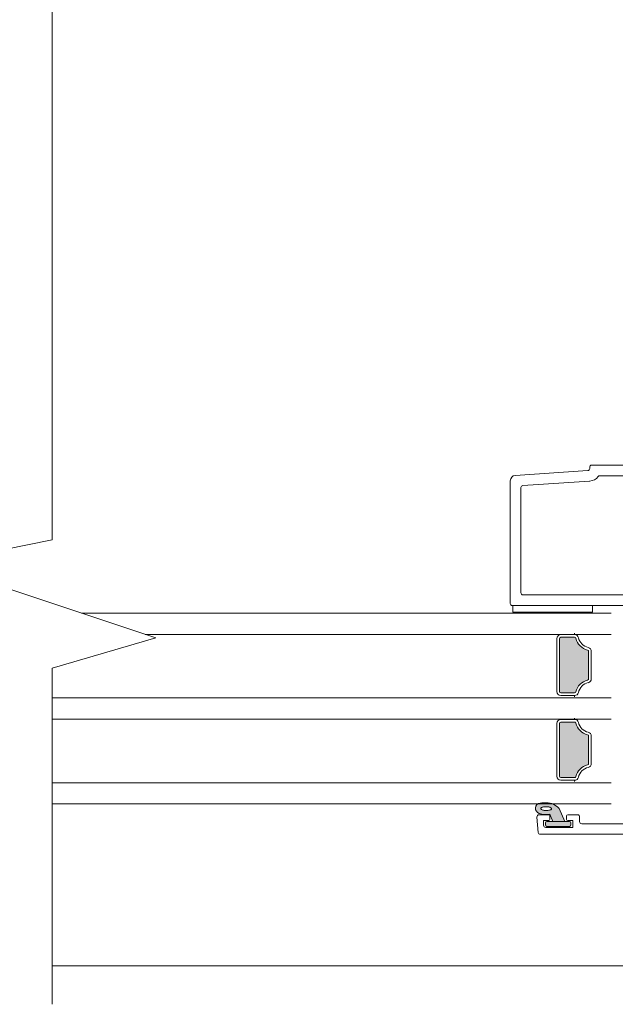
# Model space of a CAD drawing. Units: millimetres. Extents: x -6837 to 5920, y -1332 to 1882.
# Drawn here: x -3879 to -3766, y 125 to 311 of the extents above; entities that cross this region are included whole.
import ezdxf

# ---------------------------------------------------------------- set-up
doc = ezdxf.new("R2010")
doc.units = ezdxf.units.MM
doc.layers.add('A-Door', color=7, linetype='Continuous', lineweight=5)
doc.layers.add('A-Hatch', color=250, linetype='Continuous', lineweight=5)

# ---------------------------------------------------------------- blocks, each defined once
blk = doc.blocks.new('EU_0265-301-303-305 jamb inoper')
at = {"layer": 'A-Hatch'}
h = blk.add_hatch(color=256, dxfattribs=at)
h.dxf.hatch_style = 1
h.paths.add_polyline_path([(118.49, -68.84, -0.34754), (118.3, -68.6), (118.3, -63.42, -0.34754), (118.49, -63.18, 0.283515), (120.72, -60.95, -0.34754), (120.96, -60.76), (123.55, -60.76, -0.414214), (123.8, -61.01), (123.8, -71.01, -0.414214), (123.55, -71.26), (120.96, -71.26, -0.34754), (120.72, -71.07, 0.283515)])
h = blk.add_hatch(color=256, dxfattribs=at)
h.dxf.hatch_style = 1
h.paths.add_polyline_path([(118.49, -84.84, -0.34754), (118.3, -84.6), (118.3, -79.42, -0.34754), (118.49, -79.18, 0.283515), (120.72, -76.95, -0.34754), (120.96, -76.76), (123.55, -76.76, -0.414214), (123.8, -77.01), (123.8, -87.01, -0.414214), (123.55, -87.26), (120.96, -87.26, -0.34754), (120.72, -87.07, 0.283515)])
h = blk.add_hatch(color=256, dxfattribs=at)
h.dxf.hatch_style = 1
h.paths.add_polyline_path([(122.79, -95.56), (123.88, -93.11, -0.223116), (126.26, -92.01, -0.011855), (127.45, -92.07, -0.788409), (127.66, -94.01, -0.124619), (125.64, -94.18), (125.07, -95.56)])
edge = h.paths.add_edge_path(flags=16)
edge.add_ellipse((126.31, -93.11), major_axis=(-1.01, -0.02), ratio=0.359297, start_angle=0, end_angle=360)
h.paths.add_polyline_path([(121.89, -96.46, -0.414214), (121.64, -96.21), (121.64, -95.81, -0.414214), (121.89, -95.56), (126.19, -95.56, -0.414214), (126.44, -95.81), (126.44, -96.21, -0.414214), (126.19, -96.46)])
for p, q in [((117.7, -28.26), (38.5, -28.26)), ((118.1, -28.89), (118.1, -28.66)), ((132.17, -30.2), (118.47, -29.29)), ((116.2, -30.26), (103.5, -30.26)), ((130.73, -32.1), (118.11, -31.26)), ((133.1, -54.36), (133.1, -31.2)), ((131.1, -52.36), (131.1, -32.5)), ((103.5, -52.76), (130.7, -52.76)), ((108.04, -54.76), (132.7, -54.76)), ((117.6, -54.76), (117.6, -56.01)), ((132.6, -54.76), (117.6, -54.76)), ((132.6, -56.01), (132.6, -54.76)), ((117.6, -56.01), (132.6, -56.01)), ((120.96, -60.01), (120.96, -60.26)), ((120.96, -60.26), (123.55, -60.26)), ((123.55, -60.76), (120.96, -60.76)), ((123.8, -71.01), (123.8, -61.01)), ((124.3, -61.01), (124.3, -71.01)), ((117.8, -68.6), (117.8, -63.42)), ((118.3, -63.42), (118.3, -68.6)), ((120.96, -71.26), (123.55, -71.26)), ((123.55, -71.76), (120.96, -71.76)), ((120.96, -72.01), (120.96, -71.76)), ((120.96, -76.01), (120.96, -76.26)), ((123.55, -76.26), (120.96, -76.26)), ((120.96, -76.76), (123.55, -76.76)), ((123.8, -77.01), (123.8, -87.01)), ((124.3, -87.01), (124.3, -77.01)), ((117.8, -79.42), (117.8, -84.6)), ((118.3, -84.6), (118.3, -79.42)), ((123.55, -87.26), (120.96, -87.26)), ((120.96, -87.76), (123.55, -87.76)), ((120.96, -88.01), (120.96, -87.76)), ((120, -94.66), (120, -95.56)), ((122.25, -94.26), (120.4, -94.26)), ((122.45, -95.16), (122.45, -94.46)), ((123.89, -93.11), (122.8, -95.56)), ((125.08, -95.56), (125.65, -94.18)), ((125.65, -94.46), (125.65, -95.16)), ((127.66, -94.26), (125.85, -94.26)), ((128.06, -94.7), (127.81, -97.6)), ((119.6, -95.96), (110.7, -95.96)), ((121.3, -95.36), (122.25, -95.36)), ((121.3, -96.66), (121.3, -95.36)), ((126.4, -96.66), (121.3, -96.66)), ((121.65, -96.21), (121.65, -95.81)), ((121.9, -95.56), (126.2, -95.56)), ((126.2, -96.46), (121.9, -96.46)), ((122.8, -95.56), (125.08, -95.56)), ((125.85, -95.36), (126.8, -95.36)), ((126.45, -95.81), (126.45, -96.21)), ((126.8, -95.36), (126.8, -96.26)), ((108.7, -97.96), (127.41, -97.96))]:
    blk.add_line(p, q)
blk.add_lwpolyline([(125.31, -93.13), (125.33, -93.19), (125.37, -93.25), (125.45, -93.31), (125.55, -93.36), (125.68, -93.4), (125.82, -93.43), (125.98, -93.45), (126.15, -93.47), (126.33, -93.47), (126.5, -93.46), (126.67, -93.44), (126.83, -93.41), (126.97, -93.37), (127.09, -93.32), (127.19, -93.27), (127.27, -93.21), (127.31, -93.15), (127.32, -93.08), (127.31, -93.02), (127.26, -92.96), (127.18, -92.9), (127.08, -92.86), (126.96, -92.81), (126.81, -92.78), (126.65, -92.76), (126.48, -92.75), (126.31, -92.74), (126.13, -92.75), (125.97, -92.77), (125.81, -92.8), (125.66, -92.84), (125.54, -92.89), (125.44, -92.95), (125.37, -93), (125.33, -93.07), (125.31, -93.13)])
for centre, radius, start, end in [((117.7, -28.66), 0.4, 0, 90), ((118.5, -28.89), 0.4, 180, 266.1859), ((116.2, -30.66), 0.4, 37.8303, 90), ((118.25, -29.07), 2.2, 217.8303, 266.1859), ((132.1, -31.2), 1, 0, 86.1859), ((130.7, -32.5), 0.4, 0, 86.1859), ((130.7, -52.36), 0.4, 270, 0), ((132.7, -54.36), 0.4, 270, 0), ((117.8, -60.26), 2.5, 283.3424, 346.6576), ((117.8, -60.26), 3, 283.3424, 346.6576), ((120.96, -61.01), 0.75, 90, 166.6576), ((120.96, -61.01), 0.25, 90, 166.6576), ((123.55, -61.01), 0.75, 0, 90), ((123.55, -61.01), 0.25, 0, 90), ((118.55, -63.42), 0.75, 103.3424, 180), ((118.55, -63.42), 0.25, 103.3424, 180), ((118.55, -68.6), 0.75, 180, 256.6576), ((118.55, -68.6), 0.25, 180, 256.6576), ((117.8, -71.76), 2.5, 13.3424, 76.6576), ((117.8, -71.76), 3, 13.3424, 76.6576), ((120.96, -71.01), 0.75, 193.3424, 270), ((120.96, -71.01), 0.25, 193.3424, 270), ((123.55, -71.01), 0.75, 270, 0), ((123.55, -71.01), 0.25, 270, 0), ((117.8, -76.26), 2.5, 283.3424, 346.6576), ((117.8, -76.26), 3, 283.3424, 346.6576), ((120.96, -77.01), 0.75, 90, 166.6576), ((120.96, -77.01), 0.25, 90, 166.6576), ((123.55, -77.01), 0.75, 0, 90), ((123.55, -77.01), 0.25, 0, 90), ((118.55, -79.42), 0.75, 103.3424, 180), ((118.55, -79.42), 0.25, 103.3424, 180), ((118.55, -84.6), 0.75, 180, 256.6576), ((118.55, -84.6), 0.25, 180, 256.6576), ((117.8, -87.76), 2.5, 13.3424, 76.6576), ((117.8, -87.76), 3, 13.3424, 76.6576), ((120.96, -87.01), 0.75, 193.3424, 270), ((120.96, -87.01), 0.25, 193.3424, 270), ((123.55, -87.01), 0.25, 270, 0), ((123.55, -87.01), 0.75, 270, 0), ((126.25, -95.1), 3.09, 89.5224, 139.8329), ((125.71, -117.09), 25.09, 86.0027, 88.7195), ((127.33, -93.06), 1.01, 288.2564, 82.4971), ((120.4, -94.66), 0.4, 90, 180), ((122.25, -94.46), 0.2, 0, 90), ((126.32, -90.11), 4.12, 260.6075, 288.7217), ((125.85, -94.46), 0.2, 90, 180), ((127.66, -94.66), 0.4, 355, 90), ((119.6, -95.56), 0.4, 270, 0), ((121.9, -95.81), 0.25, 90, 180), ((121.9, -96.21), 0.25, 180, 270), ((122.25, -95.16), 0.2, 270, 0), ((125.85, -95.16), 0.2, 180, 270), ((126.2, -95.81), 0.25, 0, 90), ((126.2, -96.21), 0.25, 270, 0), ((126.4, -96.26), 0.4, 270, 0), ((127.41, -97.56), 0.4, 270, 355)]:
    blk.add_arc(centre, radius, start, end)

msp = doc.modelspace()

# ---------------------------------------------------------------- linework, layer by layer
at = {"layer": 'A-Door'}
for p, q in [((-3866.99, 198.48), (-3766.93, 198.48)), ((-3854.99, 194.48), (-3766.93, 194.48)), ((-3872.58, 182.48), (-3766.93, 182.48)), ((-3872.58, 178.48), (-3766.93, 178.48)), ((-3872.58, 166.48), (-3766.93, 166.48)), ((-3872.58, 162.48), (-3766.93, 162.48))]:
    msp.add_line(p, q, dxfattribs=at)
at = {"layer": 'A-Hatch'}
for points in [[(-3872.58, 124.64), (-3872.58, 188.07), (-3852.99, 193.81), (-3894.97, 207.8), (-3872.58, 212.32), (-3872.58, 347.27)], [(-3872.58, 131.93), (-3682.83, 131.93)]]:
    msp.add_lwpolyline(points, dxfattribs=at)

# ---------------------------------------------------------------- block references
at = {"layer": 'A-Door', "xscale": -1}
msp.add_blockref('EU_0265-301-303-305 jamb inoper', (-3652.91, 254.69), dxfattribs=at)

doc.saveas('drawing.dxf')
